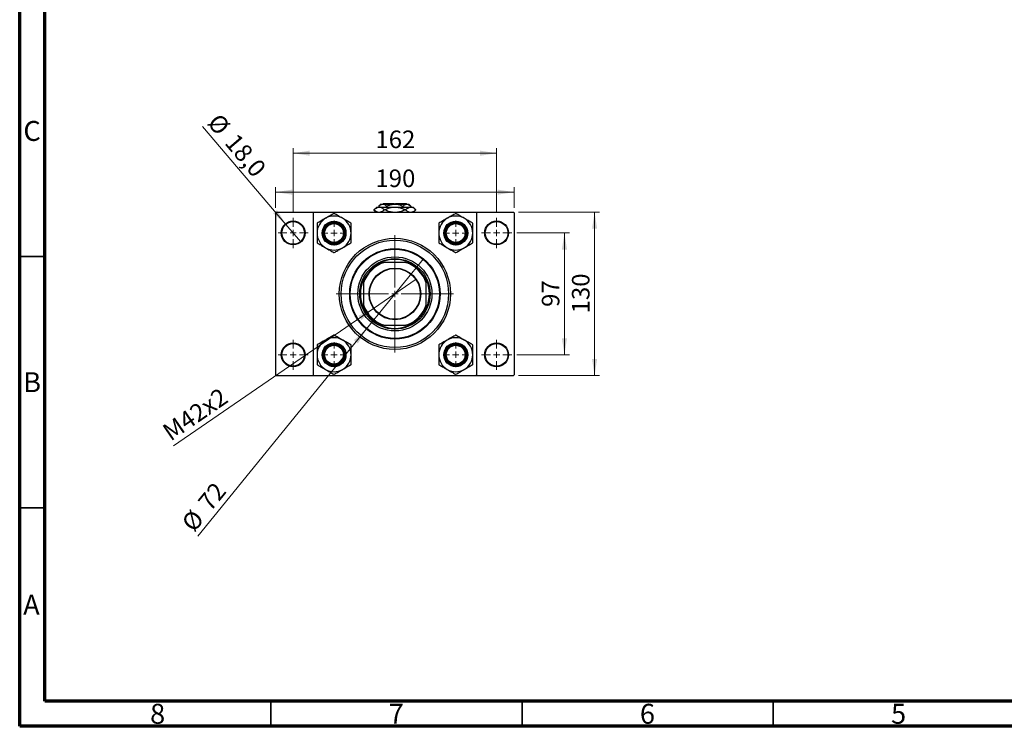
# Model space of a CAD drawing. Units: millimetres. Extents: x 15 to 415, y 5 to 292.
# Drawn here: x 15 to 211, y 5 to 146 of the extents above; entities that cross this region are included whole.
import ezdxf

# ---------------------------------------------------------------- set-up
doc = ezdxf.new("R2010")
doc.units = ezdxf.units.MM
doc.styles.add('SLDTEXTSTYLE0', font='TXT', dxfattribs={"width": 0.75})
doc.dimstyles.new('SLDDIMSTYLE0', dxfattribs={"dimtxt": 3.5, "dimasz": 3.302, "dimexe": 0, "dimexo": 0.0625, "dimgap": 0.875, "dimtad": 1, "dimdec": 0, "dimlfac": 4, "dimrnd": 1e-09, "dimzin": 12, "dimdsep": 46, "dimtxsty": 'SLDTEXTSTYLE0', "dimsah": 1, "dimcen": 0.09, "dimadec": 0, "dimazin": 3, "dimtfac": 1, "dimtdec": 0, "dimtofl": 0, "dimtmove": 0, "dimatfit": 3, "dimfxl": 1, "dimfrac": 2, "dimtolj": 1, "dimtzin": 12, "dimarcsym": 0})
doc.dimstyles.new('SLDDIMSTYLE2', dxfattribs={"dimtxt": 3.5, "dimasz": 3.302, "dimexe": 0, "dimexo": 0.0625, "dimgap": 0.875, "dimtad": 1, "dimlfac": 4, "dimrnd": 1e-09, "dimzin": 12, "dimdsep": 46, "dimtxsty": 'SLDTEXTSTYLE0', "dimblk1": 'NONE', "dimsah": 1, "dimcen": 0, "dimadec": 0, "dimazin": 3, "dimtfac": 1, "dimtmove": 0, "dimatfit": 3, "dimldrblk": 'NONE', "dimfxl": 1, "dimfrac": 2, "dimtolj": 1, "dimtzin": 12, "dimarcsym": 0})
doc.dimstyles.new('SLDDIMSTYLE3', dxfattribs={"dimtxt": 3.5, "dimasz": 3.302, "dimexe": 0, "dimexo": 0.0625, "dimgap": 0.875, "dimtad": 1, "dimdec": 0, "dimlfac": 4, "dimrnd": 1e-09, "dimzin": 12, "dimdsep": 46, "dimtxsty": 'SLDTEXTSTYLE0', "dimblk1": 'NONE', "dimsah": 1, "dimcen": 0, "dimadec": 0, "dimazin": 3, "dimtfac": 1, "dimtmove": 0, "dimatfit": 3, "dimldrblk": 'NONE', "dimfxl": 1, "dimfrac": 2, "dimtolj": 1, "dimtzin": 12, "dimarcsym": 0})
doc.dimstyles.new('SLDDIMSTYLE4', dxfattribs={"dimtxt": 3.5, "dimasz": 3.302, "dimexe": 0, "dimexo": 0.0625, "dimgap": 0.875, "dimtad": 1, "dimdec": 1, "dimlfac": 4, "dimrnd": 1e-09, "dimzin": 12, "dimdsep": 46, "dimtxsty": 'SLDTEXTSTYLE0', "dimblk1": 'NONE', "dimsah": 1, "dimcen": 0, "dimadec": 0, "dimazin": 3, "dimtfac": 1, "dimtdec": 1, "dimtmove": 0, "dimatfit": 3, "dimldrblk": 'NONE', "dimfxl": 1, "dimfrac": 2, "dimtolj": 1, "dimtzin": 12, "dimarcsym": 0})

# ---------------------------------------------------------------- blocks, each defined once
blk = doc.blocks.new('_D_4')
at = {"color": 7, "linetype": 'Continuous', "lineweight": 0}
for p, q in [((65.94, 108.19), (65.94, 112.31)), ((113.44, 108.19), (113.44, 112.31)), ((65.94, 111.31), (113.44, 111.31))]:
    blk.add_line(p, q, dxfattribs=at)
at = {"color": 7, "linetype": 'Continuous', "lineweight": 18}
for points in [[(65.94, 111.31), (69.24, 110.8), (69.24, 111.82)], [(113.44, 111.31), (110.14, 111.82), (110.14, 110.8)]]:
    blk.add_solid(points, dxfattribs=at)
at = {"color": 7, "linetype": 'Continuous', "lineweight": 18, "insert": (85.81, 115.82), "char_height": 3.5, "attachment_point": 1, "style": 'SLDTEXTSTYLE0'}
blk.add_mtext('190', dxfattribs=at)
blk = doc.blocks.new('_D_5')
at = {"color": 7, "linetype": 'Continuous', "lineweight": 0}
for p, q in [((69.44, 107.19), (69.44, 120.06)), ((109.94, 107.19), (109.94, 120.06)), ((69.44, 119.06), (109.94, 119.06))]:
    blk.add_line(p, q, dxfattribs=at)
at = {"color": 7, "linetype": 'Continuous', "lineweight": 18}
for points in [[(69.44, 119.06), (72.74, 118.55), (72.74, 119.57)], [(109.94, 119.06), (106.64, 119.57), (106.64, 118.55)]]:
    blk.add_solid(points, dxfattribs=at)
at = {"color": 7, "linetype": 'Continuous', "lineweight": 18, "insert": (85.81, 123.57), "char_height": 3.5, "attachment_point": 1, "style": 'SLDTEXTSTYLE0'}
blk.add_mtext('162', dxfattribs=at)
blk = doc.blocks.new('_D_6')
at = {"color": 7, "linetype": 'Continuous', "lineweight": 0}
for p, q in [((114.31, 107.31), (130.44, 107.31)), ((129.44, 74.81), (129.44, 107.31)), ((114.31, 74.81), (130.44, 74.81))]:
    blk.add_line(p, q, dxfattribs=at)
at = {"color": 7, "linetype": 'Continuous', "lineweight": 18}
for points in [[(129.44, 107.31), (128.93, 104.01), (129.95, 104.01)], [(129.44, 74.81), (129.95, 78.11), (128.93, 78.11)]]:
    blk.add_solid(points, dxfattribs=at)
at = {"color": 7, "linetype": 'Continuous', "lineweight": 18, "insert": (124.93, 87.18), "char_height": 3.5, "attachment_point": 1, "rotation": 90, "style": 'SLDTEXTSTYLE0'}
blk.add_mtext('130', dxfattribs=at)
blk = doc.blocks.new('_D_7')
at = {"color": 7, "linetype": 'Continuous', "lineweight": 0}
for p, q in [((113.94, 103.19), (124.44, 103.19)), ((123.44, 78.94), (123.44, 103.19)), ((113.94, 78.94), (124.44, 78.94))]:
    blk.add_line(p, q, dxfattribs=at)
at = {"color": 7, "linetype": 'Continuous', "lineweight": 18}
for points in [[(123.44, 103.19), (122.93, 99.88), (123.95, 99.88)], [(123.44, 78.94), (123.95, 82.24), (122.93, 82.24)]]:
    blk.add_solid(points, dxfattribs=at)
at = {"color": 7, "linetype": 'Continuous', "lineweight": 18, "insert": (118.93, 88.47), "char_height": 3.5, "attachment_point": 1, "rotation": 90, "style": 'SLDTEXTSTYLE0'}
blk.add_mtext('97', dxfattribs=at)
blk = doc.blocks.new('_D_8')
at = {"color": 7, "linetype": 'Continuous', "lineweight": 0}
for q in [(93.93, 93.97), (45.62, 60.81)]:
    blk.add_line((85.45, 88.15), q, dxfattribs=at)
at = {"color": 7, "linetype": 'Continuous', "lineweight": 18}
blk.add_solid([(85.45, 88.15), (82.44, 86.7), (83.02, 85.87)], dxfattribs=at)
at = {"color": 7, "linetype": 'Continuous', "lineweight": 18, "insert": (43.07, 64.53), "char_height": 3.5, "attachment_point": 1, "rotation": 34.4608, "style": 'SLDTEXTSTYLE0'}
blk.add_mtext('M42x2', dxfattribs=at)
blk = doc.blocks.new('_None')
blk = doc.blocks.new('_D_9')
at = {"color": 7, "linetype": 'Continuous', "lineweight": 0}
for q in [(95.37, 98.04), (50.48, 42.81)]:
    blk.add_line((84.01, 84.08), q, dxfattribs=at)
at = {"color": 7, "linetype": 'Continuous', "lineweight": 18}
blk.add_solid([(84.01, 84.08), (81.54, 81.83), (82.33, 81.19)], dxfattribs=at)
at = {"color": 7, "linetype": 'Continuous', "lineweight": 18, "char_height": 3.5, "attachment_point": 1, "rotation": 50.8986, "style": 'SLDTEXTSTYLE0'}
for s, insert in [('72', (50.26, 49.78)), ('%%c', (46.98, 45.65))]:
    blk.add_mtext(s, dxfattribs=dict(at, insert=insert))
blk = doc.blocks.new('_D_10')
at = {"color": 7, "linetype": 'Continuous', "lineweight": 0}
for q in [(51.42, 124.38), (70.9, 101.47)]:
    blk.add_line((67.98, 104.9), q, dxfattribs=at)
at = {"color": 7, "linetype": 'Continuous', "lineweight": 18}
blk.add_solid([(67.98, 104.9), (66.23, 107.74), (65.46, 107.09)], dxfattribs=at)
at = {"color": 7, "linetype": 'Continuous', "lineweight": 18, "char_height": 3.5, "attachment_point": 1, "rotation": 310.3776, "style": 'SLDTEXTSTYLE0'}
for s, insert in [('%%c', (54.84, 127.28)), ('18,0', (58.3, 123.3))]:
    blk.add_mtext(s, dxfattribs=dict(at, insert=insert))
blk = doc.blocks.new('SW_CENTERMARKSYMBOL_2')
at = {"color": 0, "linetype": 'Continuous', "lineweight": 18}
for p, q in [((0, 1.25), (0, 11.6875)), ((-1.25, 0), (-11.6875, 0)), ((0, 0), (-0.625, 0)), ((0, 0), (0, 0.625)), ((0, 0), (0, -0.625)), ((0, 0), (0.625, 0)), ((1.25, 0), (11.6875, 0)), ((0, -1.25), (0, -11.6875))]:
    blk.add_line(p, q, dxfattribs=at)
blk = doc.blocks.new('SW_CENTERMARKSYMBOL_3')
at = {"color": 0, "linetype": 'Continuous', "lineweight": 18}
for p, q in [((0, 1.25), (0, 3)), ((-1.25, 0), (-3, 0)), ((0, 0), (-0.625, 0)), ((0, 0), (0, 0.625)), ((0, 0), (0, -0.625)), ((0, 0), (0.625, 0)), ((1.25, 0), (3, 0)), ((0, -1.25), (0, -3))]:
    blk.add_line(p, q, dxfattribs=at)
blk = doc.blocks.new('SW_CENTERMARKSYMBOL_4')
at = {"color": 0, "linetype": 'Continuous', "lineweight": 18}
for p, q in [((0, 1.25), (0, 3)), ((-1.25, 0), (-3, 0)), ((0, 0), (-0.625, 0)), ((0, 0), (0, 0.625)), ((0, 0), (0, -0.625)), ((0, 0), (0.625, 0)), ((1.25, 0), (3, 0)), ((0, -1.25), (0, -3))]:
    blk.add_line(p, q, dxfattribs=at)
blk = doc.blocks.new('SW_CENTERMARKSYMBOL_5')
at = {"color": 0, "linetype": 'Continuous', "lineweight": 18}
for p, q in [((0, 1.25), (0, 3)), ((-1.25, 0), (-3, 0)), ((0, 0), (-0.625, 0)), ((0, 0), (0, 0.625)), ((0, 0), (0, -0.625)), ((0, 0), (0.625, 0)), ((1.25, 0), (3, 0)), ((0, -1.25), (0, -3))]:
    blk.add_line(p, q, dxfattribs=at)
blk = doc.blocks.new('SW_CENTERMARKSYMBOL_6')
at = {"color": 0, "linetype": 'Continuous', "lineweight": 18}
for p, q in [((0, 1.25), (0, 3)), ((-1.25, 0), (-3, 0)), ((0, 0), (-0.625, 0)), ((0, 0), (0, 0.625)), ((0, 0), (0, -0.625)), ((0, 0), (0.625, 0)), ((1.25, 0), (3, 0)), ((0, -1.25), (0, -3))]:
    blk.add_line(p, q, dxfattribs=at)
blk = doc.blocks.new('SW_CENTERMARKSYMBOL_7')
at = {"color": 0, "linetype": 'Continuous', "lineweight": 18}
for p, q in [((0, 1.25), (0, 2.5)), ((-1.25, 0), (-2.5, 0)), ((0, 0), (-0.625, 0)), ((0, 0), (0, 0.625)), ((0, 0), (0, -0.625)), ((0, 0), (0.625, 0)), ((1.25, 0), (2.5, 0)), ((0, -1.25), (0, -2.5))]:
    blk.add_line(p, q, dxfattribs=at)
blk = doc.blocks.new('SW_CENTERMARKSYMBOL_8')
at = {"color": 0, "linetype": 'Continuous', "lineweight": 18}
for p, q in [((0, 1.25), (0, 2.5)), ((-1.25, 0), (-2.5, 0)), ((0, 0), (-0.625, 0)), ((0, 0), (0, 0.625)), ((0, 0), (0, -0.625)), ((0, 0), (0.625, 0)), ((1.25, 0), (2.5, 0)), ((0, -1.25), (0, -2.5))]:
    blk.add_line(p, q, dxfattribs=at)
blk = doc.blocks.new('SW_CENTERMARKSYMBOL_9')
at = {"color": 0, "linetype": 'Continuous', "lineweight": 18}
for p, q in [((0, 1.25), (0, 2.5)), ((-1.25, 0), (-2.5, 0)), ((0, 0), (-0.625, 0)), ((0, 0), (0, 0.625)), ((0, 0), (0, -0.625)), ((0, 0), (0.625, 0)), ((1.25, 0), (2.5, 0)), ((0, -1.25), (0, -2.5))]:
    blk.add_line(p, q, dxfattribs=at)
blk = doc.blocks.new('SW_CENTERMARKSYMBOL_10')
at = {"color": 0, "linetype": 'Continuous', "lineweight": 18}
for p, q in [((0, 1.25), (0, 2.5)), ((-1.25, 0), (-2.5, 0)), ((0, 0), (-0.625, 0)), ((0, 0), (0, 0.625)), ((0, 0), (0, -0.625)), ((0, 0), (0.625, 0)), ((1.25, 0), (2.5, 0)), ((0, -1.25), (0, -2.5))]:
    blk.add_line(p, q, dxfattribs=at)

msp = doc.modelspace()

# ---------------------------------------------------------------- linework, layer by layer
at = {"color": 7, "linetype": 'Continuous', "lineweight": 70}
for p, q in [((15, 5), (15, 292)), ((20, 10), (20, 287)), ((410, 10), (20, 10)), ((415, 5), (15, 5))]:
    msp.add_line(p, q, dxfattribs=at)
at = {"color": 7, "linetype": 'Continuous', "lineweight": 25}
for p, q in [((86.065, 108.335), (85.5275, 107.7975)), ((86.065, 108.335), (86.5507, 108.335)), ((86.94, 108.935), (86.5146, 108.5096)), ((86.5146, 108.5096), (86.5146, 108.335)), ((86.5507, 108.335), (89.69, 108.335)), ((86.94, 108.935), (87.3084, 108.935)), ((87.3084, 108.935), (89.69, 108.935)), ((87.44, 109.06), (87.315, 108.935)), ((87.44, 109.06), (89.565, 109.06)), ((88.1023, 108.5096), (88.1023, 108.335)), ((89.565, 109.06), (89.565, 108.935)), ((89.69, 108.935), (92.0716, 108.935)), ((89.69, 108.335), (92.8293, 108.335)), ((89.815, 109.06), (91.94, 109.06)), ((89.815, 108.935), (89.815, 109.06)), ((91.2777, 108.5096), (91.2777, 108.335)), ((92.065, 108.935), (91.94, 109.06)), ((92.0716, 108.935), (92.44, 108.935)), ((92.8654, 108.5096), (92.44, 108.935)), ((92.8293, 108.335), (93.315, 108.335)), ((92.8654, 108.5096), (92.8654, 108.335)), ((93.8525, 107.7975), (93.315, 108.335)), ((66.065, 107.31), (65.94, 107.185)), ((65.94, 107.185), (65.94, 74.935)), ((66.065, 107.31), (73.565, 107.31)), ((73.565, 107.31), (73.44, 107.185)), ((73.44, 107.185), (73.44, 74.935)), ((73.565, 107.31), (105.815, 107.31)), ((77.5775, 107.0775), (77.537, 107.0541)), ((77.618, 107.0541), (77.5775, 107.0775)), ((85.5275, 107.7975), (86.015, 107.31)), ((87.5736, 107.7975), (87.6441, 107.7975)), ((91.7359, 107.7975), (91.8064, 107.7975)), ((93.365, 107.31), (93.8525, 107.7975)), ((93.8523, 107.7975), (93.8525, 107.7975)), ((101.8025, 107.0775), (101.762, 107.0541)), ((101.843, 107.0541), (101.8025, 107.0775)), ((105.94, 107.185), (105.815, 107.31)), ((105.815, 107.31), (113.315, 107.31)), ((105.94, 107.185), (105.94, 74.935)), ((113.44, 107.185), (113.315, 107.31)), ((113.44, 107.185), (113.44, 74.935)), ((74.2362, 105.1484), (74.1957, 105.125)), ((74.1957, 105.125), (74.1957, 105.0782)), ((80.9593, 105.125), (80.9188, 105.1484)), ((80.9593, 105.0782), (80.9593, 105.125)), ((98.4612, 105.1484), (98.4207, 105.125)), ((98.4207, 105.125), (98.4207, 105.0782)), ((105.1843, 105.125), (105.1438, 105.1484)), ((105.1843, 105.0782), (105.1843, 105.125)), ((74.1957, 101.2668), (74.1957, 101.22)), ((74.1957, 101.22), (74.2362, 101.1966)), ((80.9188, 101.1966), (80.9593, 101.22)), ((80.9593, 101.22), (80.9593, 101.2668)), ((98.4207, 101.2668), (98.4207, 101.22)), ((98.4207, 101.22), (98.4612, 101.1966)), ((105.1438, 101.1966), (105.1843, 101.22)), ((105.1843, 101.22), (105.1843, 101.2668)), ((77.537, 99.2909), (77.5775, 99.2675)), ((77.5775, 99.2675), (77.618, 99.2909)), ((101.762, 99.2909), (101.8025, 99.2675)), ((101.8025, 99.2675), (101.843, 99.2909)), ((86.8259, 97.31), (87.1405, 97.31)), ((87.1405, 97.31), (87.4927, 97.31)), ((91.8873, 97.31), (87.4927, 97.31)), ((91.8873, 97.31), (92.2395, 97.31)), ((92.2395, 97.31), (92.5541, 97.31)), ((83.44, 93.6095), (83.44, 93.9241)), ((83.44, 93.2573), (83.44, 93.6095)), ((83.44, 93.2573), (83.44, 88.8627)), ((95.94, 93.9241), (95.94, 93.6095)), ((95.94, 93.6095), (95.94, 93.2573)), ((95.94, 88.8627), (95.94, 93.2573)), ((83.44, 88.5105), (83.44, 88.8627)), ((83.44, 88.1959), (83.44, 88.5105)), ((95.94, 88.8627), (95.94, 88.5105)), ((95.94, 88.5105), (95.94, 88.1959)), ((87.1405, 84.81), (86.8259, 84.81)), ((87.4927, 84.81), (87.1405, 84.81)), ((87.4927, 84.81), (91.8873, 84.81)), ((92.2395, 84.81), (91.8873, 84.81)), ((92.5541, 84.81), (92.2395, 84.81)), ((77.5775, 82.8525), (77.537, 82.8291)), ((77.618, 82.8291), (77.5775, 82.8525)), ((101.8025, 82.8525), (101.762, 82.8291)), ((101.843, 82.8291), (101.8025, 82.8525)), ((74.2362, 80.9234), (74.1957, 80.9)), ((74.1957, 80.9), (74.1957, 80.8532)), ((80.9593, 80.9), (80.9188, 80.9234)), ((80.9593, 80.8532), (80.9593, 80.9)), ((98.4612, 80.9234), (98.4207, 80.9)), ((98.4207, 80.9), (98.4207, 80.8532)), ((105.1843, 80.9), (105.1438, 80.9234)), ((105.1843, 80.8532), (105.1843, 80.9)), ((74.1957, 77.0418), (74.1957, 76.995)), ((74.1957, 76.995), (74.2362, 76.9716)), ((80.9188, 76.9716), (80.9593, 76.995)), ((80.9593, 76.995), (80.9593, 77.0418)), ((98.4207, 77.0418), (98.4207, 76.995)), ((98.4207, 76.995), (98.4612, 76.9716)), ((105.1438, 76.9716), (105.1843, 76.995)), ((105.1843, 76.995), (105.1843, 77.0418)), ((65.94, 74.935), (66.065, 74.81)), ((66.065, 74.81), (73.565, 74.81)), ((73.44, 74.935), (73.565, 74.81)), ((73.565, 74.81), (105.815, 74.81)), ((77.537, 75.0659), (77.5775, 75.0425)), ((77.5775, 75.0425), (77.618, 75.0659)), ((101.762, 75.0659), (101.8025, 75.0425)), ((101.8025, 75.0425), (101.843, 75.0659)), ((105.815, 74.81), (105.94, 74.935)), ((105.815, 74.81), (113.315, 74.81)), ((113.315, 74.81), (113.44, 74.935))]:
    msp.add_line(p, q, dxfattribs=at)
at = {"color": 7, "linetype": 'Continuous', "lineweight": 35}
for p, q in [((20, 98.5), (15, 98.5)), ((20, 48.5), (15, 48.5)), ((65, 10), (65, 5)), ((115, 10), (115, 5)), ((165, 10), (165, 5))]:
    msp.add_line(p, q, dxfattribs=at)
at = {"color": 7, "linetype": 'Continuous', "lineweight": 25}
for centre, radius in [((69.44, 103.185), 2.375), ((69.44, 103.185), 2.25), ((77.5775, 103.1725), 2.375), ((77.5775, 103.1725), 2.3), ((77.5775, 103.1725), 2.125), ((77.5775, 103.1725), 2), ((77.5775, 103.1725), 1.875), ((101.8025, 103.1725), 2.375), ((101.8025, 103.1725), 2.3), ((101.8025, 103.1725), 2.125), ((101.8025, 103.1725), 2), ((101.8025, 103.1725), 1.875), ((109.94, 103.185), 2.375), ((109.94, 103.185), 2.25), ((89.69, 91.06), 11.0625), ((89.69, 91.06), 10.6875), ((89.69, 91.06), 9), ((89.69, 91.06), 8.875), ((89.69, 91.06), 7.375), ((89.69, 91.06), 7), ((89.69, 91.06), 5.1375), ((89.69, 91.06), 5.0625), ((69.44, 78.935), 2.375), ((69.44, 78.935), 2.25), ((77.5775, 78.9475), 2.375), ((77.5775, 78.9475), 2.3), ((77.5775, 78.9475), 2.125), ((77.5775, 78.9475), 2), ((77.5775, 78.9475), 1.875), ((101.8025, 78.9475), 2.375), ((101.8025, 78.9475), 2.3), ((101.8025, 78.9475), 2.125), ((101.8025, 78.9475), 2), ((101.8025, 78.9475), 1.875), ((109.94, 78.935), 2.375), ((109.94, 78.935), 2.25)]:
    msp.add_circle(centre, radius, dxfattribs=at)
for centre, radius, start, end in [((77.5775, 103.1725), 3.3818, 120, 180), ((77.5775, 103.1725), 3.3818, 60, 120), ((77.5775, 103.1725), 3.8818, 89.402225, 90.597775), ((77.5775, 103.1725), 3.3818, 0, 60), ((101.8025, 103.1725), 3.3818, 120, 180), ((101.8025, 103.1725), 3.3818, 60, 120), ((101.8025, 103.1725), 3.8818, 89.402225, 90.597775), ((101.8025, 103.1725), 3.3818, 0, 60), ((77.5775, 103.1725), 3.8818, 149.402225, 150.597775), ((77.5775, 103.1725), 3.8818, 29.402225, 30.597775), ((101.8025, 103.1725), 3.8818, 149.402225, 150.597775), ((101.8025, 103.1725), 3.8818, 29.402225, 30.597775), ((77.5775, 103.1725), 3.3818, 180, 240), ((77.5775, 103.1725), 3.3818, 300, 0), ((101.8025, 103.1725), 3.3818, 180, 240), ((101.8025, 103.1725), 3.3818, 300, 0), ((77.5775, 103.1725), 3.8818, 209.402225, 210.597775), ((77.5775, 103.1725), 3.3818, 240, 300), ((77.5775, 103.1725), 3.8818, 329.402225, 330.597775), ((101.8025, 103.1725), 3.8818, 209.402225, 210.597775), ((101.8025, 103.1725), 3.3818, 240, 300), ((101.8025, 103.1725), 3.8818, 329.402225, 330.597775), ((77.5775, 103.1725), 3.8818, 269.402225, 270.597775), ((101.8025, 103.1725), 3.8818, 269.402225, 270.597775), ((89.69, 91.06), 6.625, 109.370038, 160.629962), ((89.69, 91.06), 6.75, 112.191607, 157.808393), ((89.69, 91.06), 6.875, 65.380023, 114.619977), ((89.69, 91.06), 6.625, 19.370038, 70.629962), ((89.69, 91.06), 6.75, 22.191607, 67.808393), ((89.69, 91.06), 6.875, 155.380023, 204.619977), ((89.69, 91.06), 6.875, 335.380023, 24.619977), ((89.69, 91.06), 6.625, 199.370038, 250.629962), ((89.69, 91.06), 6.75, 202.191607, 247.808393), ((89.69, 91.06), 6.625, 289.370038, 340.629962), ((89.69, 91.06), 6.75, 292.191607, 337.808393), ((89.69, 91.06), 6.875, 245.380023, 294.619977), ((77.5775, 78.9475), 3.3818, 60, 120), ((77.5775, 78.9475), 3.8818, 89.402225, 90.597775), ((101.8025, 78.9475), 3.3818, 60, 120), ((101.8025, 78.9475), 3.8818, 89.402225, 90.597775), ((77.5775, 78.9475), 3.3818, 120, 180), ((77.5775, 78.9475), 3.8818, 149.402225, 150.597775), ((77.5775, 78.9475), 3.3818, 0, 60), ((77.5775, 78.9475), 3.8818, 29.402225, 30.597775), ((101.8025, 78.9475), 3.3818, 120, 180), ((101.8025, 78.9475), 3.8818, 149.402225, 150.597775), ((101.8025, 78.9475), 3.3818, 0, 60), ((101.8025, 78.9475), 3.8818, 29.402225, 30.597775), ((77.5775, 78.9475), 3.3818, 180, 240), ((77.5775, 78.9475), 3.3818, 300, 0), ((101.8025, 78.9475), 3.3818, 180, 240), ((101.8025, 78.9475), 3.3818, 300, 0), ((77.5775, 78.9475), 3.8818, 209.402225, 210.597775), ((77.5775, 78.9475), 3.8818, 329.402225, 330.597775), ((101.8025, 78.9475), 3.8818, 209.402225, 210.597775), ((101.8025, 78.9475), 3.8818, 329.402225, 330.597775), ((77.5775, 78.9475), 3.3818, 240, 300), ((77.5775, 78.9475), 3.8818, 269.402225, 270.597775), ((101.8025, 78.9475), 3.3818, 240, 300), ((101.8025, 78.9475), 3.8818, 269.402225, 270.597775)]:
    msp.add_arc(centre, radius, start, end, dxfattribs=at)
for points, knots in [([(85.5277, 107.7975), (85.6676, 107.9231), (85.952, 108.1784), (86.3048, 108.3237), (86.5068, 108.333), (86.5507, 108.335)], [0, 0, 0, 0, 0.43114833, 0.87660508, 1, 1, 1, 1]), ([(86.5146, 108.5096), (86.6233, 108.6089), (86.8444, 108.8111), (87.1185, 108.9262), (87.2752, 108.9335), (87.3084, 108.935)], [0, 0, 0, 0, 0.432385518, 0.879554909, 1, 1, 1, 1]), ([(86.5507, 108.335), (86.6416, 108.3268), (86.8254, 108.3102), (87.1741, 108.1523), (87.4164, 107.9371), (87.5736, 107.7975)], [0, 0, 0, 0, 0.25582688, 0.51699243, 1, 1, 1, 1]), ([(87.3084, 108.935), (87.4481, 108.9104), (87.7252, 108.8616), (87.9773, 108.6263), (88.1023, 108.5096)], [0, 0, 0, 0, 0.50400083, 1, 1, 1, 1]), ([(87.6441, 107.7975), (87.8508, 107.892), (88.2741, 108.0857), (88.9606, 108.2905), (89.4446, 108.32), (89.69, 108.335)], [0, 0, 0, 0, 0.3197675, 0.65497108, 1, 1, 1, 1]), ([(88.1023, 108.5096), (88.2778, 108.5909), (88.614, 108.7466), (89.1484, 108.9027), (89.5078, 108.9241), (89.69, 108.935)], [0, 0, 0, 0, 0.35001609, 0.6704542, 1, 1, 1, 1]), ([(89.69, 108.935), (89.7212, 108.9347), (89.9444, 108.9323), (90.3654, 108.8707), (90.8627, 108.7071), (91.16, 108.5656), (91.2777, 108.5096)], [0, 0, 0, 0, 0.05641477, 0.40415864, 0.76414029, 1, 1, 1, 1]), ([(89.69, 108.335), (89.7251, 108.3347), (90.0156, 108.332), (90.5694, 108.2534), (91.2143, 108.0422), (91.5949, 107.8636), (91.7359, 107.7975)], [0, 0, 0, 0, 0.04942462, 0.40868667, 0.78090473, 1, 1, 1, 1]), ([(91.2777, 108.5096), (91.3864, 108.6089), (91.6075, 108.8111), (91.8816, 108.9262), (92.0383, 108.9335), (92.0716, 108.935)], [0, 0, 0, 0, 0.432385518, 0.879554909, 1, 1, 1, 1]), ([(91.8064, 107.7975), (91.9463, 107.9231), (92.2307, 108.1784), (92.5835, 108.3237), (92.7855, 108.333), (92.8293, 108.335)], [0, 0, 0, 0, 0.43114833, 0.87660508, 1, 1, 1, 1]), ([(92.0716, 108.935), (92.2112, 108.9104), (92.4884, 108.8616), (92.7404, 108.6263), (92.8654, 108.5096)], [0, 0, 0, 0, 0.50400083, 1, 1, 1, 1]), ([(92.8293, 108.335), (92.9203, 108.3268), (93.1041, 108.3102), (93.4528, 108.1523), (93.695, 107.9371), (93.8523, 107.7975)], [0, 0, 0, 0, 0.25582688, 0.51699243, 1, 1, 1, 1]), ([(75.8866, 106.1012), (75.5869, 105.9282), (75.0117, 105.5961), (74.4873, 105.2934), (74.2362, 105.1484)], [0, 0, 0, 0, 0.52108572, 1, 1, 1, 1]), ([(77.537, 107.0541), (77.3102, 106.9232), (76.8489, 106.6568), (76.2794, 106.3281), (75.9547, 106.1406), (75.8866, 106.1012)], [0, 0, 0, 0, 0.43325414, 0.88106219, 1, 1, 1, 1]), ([(79.2684, 106.1012), (78.9687, 106.2743), (78.3935, 106.6064), (77.8691, 106.9091), (77.618, 107.0541)], [0, 0, 0, 0, 0.52108572, 1, 1, 1, 1]), ([(80.9188, 105.1484), (80.692, 105.2793), (80.2307, 105.5457), (79.6613, 105.8744), (79.3366, 106.0619), (79.2684, 106.1012)], [0, 0, 0, 0, 0.43325414, 0.88106219, 1, 1, 1, 1]), ([(86.2572, 107.31), (86.173, 107.3422), (85.9199, 107.4392), (85.6847, 107.6541), (85.5277, 107.7975)], [0, 0, 0, 0, 0.33242863, 1, 1, 1, 1]), ([(87.5736, 107.7975), (87.4341, 107.6666), (87.1823, 107.4305), (86.9079, 107.3471), (86.7856, 107.31)], [0, 0, 0, 0, 0.55442992, 1, 1, 1, 1]), ([(89.2173, 107.31), (89.0859, 107.3237), (88.691, 107.365), (88.166, 107.5555), (87.7852, 107.7321), (87.6441, 107.7975)], [0, 0, 0, 0, 0.238767267, 0.71794566, 1, 1, 1, 1]), ([(91.7359, 107.7975), (91.5291, 107.7042), (91.1054, 107.513), (90.583, 107.3415), (90.2677, 107.3162), (90.1902, 107.31)], [0, 0, 0, 0, 0.41842004, 0.85703841, 1, 1, 1, 1]), ([(92.5359, 107.31), (92.4517, 107.3422), (92.1986, 107.4392), (91.9634, 107.6541), (91.8064, 107.7975)], [0, 0, 0, 0, 0.33242863, 1, 1, 1, 1]), ([(93.8523, 107.7975), (93.7127, 107.6666), (93.461, 107.4305), (93.1865, 107.3471), (93.0642, 107.31)], [0, 0, 0, 0, 0.55442992, 1, 1, 1, 1]), ([(100.1116, 106.1012), (99.8119, 105.9282), (99.2367, 105.5961), (98.7123, 105.2934), (98.4612, 105.1484)], [0, 0, 0, 0, 0.52108572, 1, 1, 1, 1]), ([(101.762, 107.0541), (101.5352, 106.9232), (101.0739, 106.6568), (100.5044, 106.3281), (100.1797, 106.1406), (100.1116, 106.1012)], [0, 0, 0, 0, 0.43325414, 0.88106219, 1, 1, 1, 1]), ([(103.4934, 106.1012), (103.1937, 106.2743), (102.6185, 106.6064), (102.0941, 106.9091), (101.843, 107.0541)], [0, 0, 0, 0, 0.52108572, 1, 1, 1, 1]), ([(105.1438, 105.1484), (104.917, 105.2793), (104.4557, 105.5457), (103.8863, 105.8744), (103.5616, 106.0619), (103.4934, 106.1012)], [0, 0, 0, 0, 0.43325414, 0.88106219, 1, 1, 1, 1]), ([(74.1957, 105.0782), (74.1957, 104.8719), (74.1957, 104.4701), (74.1957, 103.8291), (74.1957, 103.3934), (74.1957, 103.1725)], [0, 0, 0, 0, 0.34232734, 0.66664923, 1, 1, 1, 1]), ([(80.9593, 103.1725), (80.9593, 103.2146), (80.9593, 103.4917), (80.9593, 104.0102), (80.9593, 104.6013), (80.9593, 104.9499), (80.9593, 105.0782)], [0, 0, 0, 0, 0.0635535, 0.41856254, 0.78586709, 1, 1, 1, 1]), ([(98.4207, 105.0782), (98.4207, 104.8719), (98.4207, 104.4701), (98.4207, 103.8291), (98.4207, 103.3934), (98.4207, 103.1725)], [0, 0, 0, 0, 0.34232734, 0.66664923, 1, 1, 1, 1]), ([(105.1843, 103.1725), (105.1843, 103.2146), (105.1843, 103.4917), (105.1843, 104.0102), (105.1843, 104.6013), (105.1843, 104.9499), (105.1843, 105.0782)], [0, 0, 0, 0, 0.0635535, 0.41856254, 0.78586709, 1, 1, 1, 1]), ([(74.1957, 103.1725), (74.1957, 103.1304), (74.1957, 102.8533), (74.1957, 102.3348), (74.1957, 101.7437), (74.1957, 101.3951), (74.1957, 101.2668)], [0, 0, 0, 0, 0.0635535, 0.41856254, 0.78586709, 1, 1, 1, 1]), ([(80.9593, 101.2668), (80.9593, 101.4731), (80.9593, 101.8749), (80.9593, 102.5159), (80.9593, 102.9516), (80.9593, 103.1725)], [0, 0, 0, 0, 0.34232734, 0.66664923, 1, 1, 1, 1]), ([(98.4207, 103.1725), (98.4207, 103.1304), (98.4207, 102.8533), (98.4207, 102.3348), (98.4207, 101.7437), (98.4207, 101.3951), (98.4207, 101.2668)], [0, 0, 0, 0, 0.0635535, 0.41856254, 0.78586709, 1, 1, 1, 1]), ([(105.1843, 101.2668), (105.1843, 101.4731), (105.1843, 101.8749), (105.1843, 102.5159), (105.1843, 102.9516), (105.1843, 103.1725)], [0, 0, 0, 0, 0.34232734, 0.66664923, 1, 1, 1, 1]), ([(74.2362, 101.1966), (74.463, 101.0657), (74.9243, 100.7993), (75.4937, 100.4706), (75.8184, 100.2831), (75.8866, 100.2438)], [0, 0, 0, 0, 0.43325414, 0.88106219, 1, 1, 1, 1]), ([(75.8866, 100.2438), (76.1863, 100.0707), (76.7615, 99.7386), (77.2859, 99.4359), (77.537, 99.2909)], [0, 0, 0, 0, 0.52108572, 1, 1, 1, 1]), ([(77.618, 99.2909), (77.8448, 99.4218), (78.3061, 99.6882), (78.8756, 100.0169), (79.2003, 100.2044), (79.2684, 100.2438)], [0, 0, 0, 0, 0.43325414, 0.88106219, 1, 1, 1, 1]), ([(79.2684, 100.2438), (79.5681, 100.4168), (80.1433, 100.7489), (80.6677, 101.0516), (80.9188, 101.1966)], [0, 0, 0, 0, 0.52108572, 1, 1, 1, 1]), ([(98.4612, 101.1966), (98.688, 101.0657), (99.1493, 100.7993), (99.7187, 100.4706), (100.0434, 100.2831), (100.1116, 100.2438)], [0, 0, 0, 0, 0.43325414, 0.88106219, 1, 1, 1, 1]), ([(100.1116, 100.2438), (100.4113, 100.0707), (100.9865, 99.7386), (101.5109, 99.4359), (101.762, 99.2909)], [0, 0, 0, 0, 0.52108572, 1, 1, 1, 1]), ([(101.843, 99.2909), (102.0698, 99.4218), (102.5311, 99.6882), (103.1006, 100.0169), (103.4253, 100.2044), (103.4934, 100.2438)], [0, 0, 0, 0, 0.43325414, 0.88106219, 1, 1, 1, 1]), ([(103.4934, 100.2438), (103.7931, 100.4168), (104.3683, 100.7489), (104.8927, 101.0516), (105.1438, 101.1966)], [0, 0, 0, 0, 0.52108572, 1, 1, 1, 1]), ([(77.537, 82.8291), (77.3102, 82.6982), (76.8489, 82.4318), (76.2794, 82.1031), (75.9547, 81.9156), (75.8866, 81.8763)], [0, 0, 0, 0, 0.43325414, 0.88106219, 1, 1, 1, 1]), ([(79.2684, 81.8763), (78.9687, 82.0493), (78.3935, 82.3814), (77.8691, 82.6841), (77.618, 82.8291)], [0, 0, 0, 0, 0.52108572, 1, 1, 1, 1]), ([(101.762, 82.8291), (101.5352, 82.6982), (101.0739, 82.4318), (100.5044, 82.1031), (100.1797, 81.9156), (100.1116, 81.8763)], [0, 0, 0, 0, 0.43325414, 0.88106219, 1, 1, 1, 1]), ([(103.4934, 81.8763), (103.1937, 82.0493), (102.6185, 82.3814), (102.0941, 82.6841), (101.843, 82.8291)], [0, 0, 0, 0, 0.52108572, 1, 1, 1, 1]), ([(74.1957, 80.8532), (74.1957, 80.6469), (74.1957, 80.2451), (74.1957, 79.6041), (74.1957, 79.1684), (74.1957, 78.9475)], [0, 0, 0, 0, 0.34232734, 0.66664923, 1, 1, 1, 1]), ([(75.8866, 81.8763), (75.5869, 81.7032), (75.0117, 81.3711), (74.4873, 81.0684), (74.2362, 80.9234)], [0, 0, 0, 0, 0.52108572, 1, 1, 1, 1]), ([(80.9188, 80.9234), (80.692, 81.0543), (80.2307, 81.3207), (79.6613, 81.6494), (79.3366, 81.8369), (79.2684, 81.8763)], [0, 0, 0, 0, 0.43325414, 0.88106219, 1, 1, 1, 1]), ([(80.9593, 78.9475), (80.9593, 78.9896), (80.9593, 79.2667), (80.9593, 79.7852), (80.9593, 80.3763), (80.9593, 80.7249), (80.9593, 80.8532)], [0, 0, 0, 0, 0.0635535, 0.41856254, 0.78586709, 1, 1, 1, 1]), ([(98.4207, 80.8532), (98.4207, 80.6469), (98.4207, 80.2451), (98.4207, 79.6041), (98.4207, 79.1684), (98.4207, 78.9475)], [0, 0, 0, 0, 0.34232734, 0.66664923, 1, 1, 1, 1]), ([(100.1116, 81.8763), (99.8119, 81.7032), (99.2367, 81.3711), (98.7123, 81.0684), (98.4612, 80.9234)], [0, 0, 0, 0, 0.52108572, 1, 1, 1, 1]), ([(105.1438, 80.9234), (104.917, 81.0543), (104.4557, 81.3207), (103.8863, 81.6494), (103.5616, 81.8369), (103.4934, 81.8763)], [0, 0, 0, 0, 0.43325414, 0.88106219, 1, 1, 1, 1]), ([(105.1843, 78.9475), (105.1843, 78.9896), (105.1843, 79.2667), (105.1843, 79.7852), (105.1843, 80.3763), (105.1843, 80.7249), (105.1843, 80.8532)], [0, 0, 0, 0, 0.0635535, 0.41856254, 0.78586709, 1, 1, 1, 1]), ([(74.1957, 78.9475), (74.1957, 78.9054), (74.1957, 78.6283), (74.1957, 78.1098), (74.1957, 77.5187), (74.1957, 77.1701), (74.1957, 77.0418)], [0, 0, 0, 0, 0.0635535, 0.41856254, 0.78586709, 1, 1, 1, 1]), ([(80.9593, 77.0418), (80.9593, 77.2481), (80.9593, 77.6499), (80.9593, 78.2909), (80.9593, 78.7266), (80.9593, 78.9475)], [0, 0, 0, 0, 0.34232734, 0.66664923, 1, 1, 1, 1]), ([(98.4207, 78.9475), (98.4207, 78.9054), (98.4207, 78.6283), (98.4207, 78.1098), (98.4207, 77.5187), (98.4207, 77.1701), (98.4207, 77.0418)], [0, 0, 0, 0, 0.0635535, 0.41856254, 0.78586709, 1, 1, 1, 1]), ([(105.1843, 77.0418), (105.1843, 77.2481), (105.1843, 77.6499), (105.1843, 78.2909), (105.1843, 78.7266), (105.1843, 78.9475)], [0, 0, 0, 0, 0.34232734, 0.66664923, 1, 1, 1, 1]), ([(74.2362, 76.9716), (74.463, 76.8407), (74.9243, 76.5743), (75.4937, 76.2456), (75.8184, 76.0581), (75.8866, 76.0187)], [0, 0, 0, 0, 0.43325414, 0.88106219, 1, 1, 1, 1]), ([(79.2684, 76.0187), (79.5681, 76.1918), (80.1433, 76.5239), (80.6677, 76.8266), (80.9188, 76.9716)], [0, 0, 0, 0, 0.52108572, 1, 1, 1, 1]), ([(98.4612, 76.9716), (98.688, 76.8407), (99.1493, 76.5743), (99.7187, 76.2456), (100.0434, 76.0581), (100.1116, 76.0187)], [0, 0, 0, 0, 0.43325414, 0.88106219, 1, 1, 1, 1]), ([(103.4934, 76.0187), (103.7931, 76.1918), (104.3683, 76.5239), (104.8927, 76.8266), (105.1438, 76.9716)], [0, 0, 0, 0, 0.52108572, 1, 1, 1, 1]), ([(75.8866, 76.0187), (76.1863, 75.8457), (76.7615, 75.5136), (77.2859, 75.2109), (77.537, 75.0659)], [0, 0, 0, 0, 0.52108572, 1, 1, 1, 1]), ([(77.618, 75.0659), (77.8448, 75.1968), (78.3061, 75.4632), (78.8756, 75.7919), (79.2003, 75.9794), (79.2684, 76.0187)], [0, 0, 0, 0, 0.43325414, 0.88106219, 1, 1, 1, 1]), ([(100.1116, 76.0187), (100.4113, 75.8457), (100.9865, 75.5136), (101.5109, 75.2109), (101.762, 75.0659)], [0, 0, 0, 0, 0.52108572, 1, 1, 1, 1]), ([(101.843, 75.0659), (102.0698, 75.1968), (102.5311, 75.4632), (103.1006, 75.7919), (103.4253, 75.9794), (103.4934, 76.0187)], [0, 0, 0, 0, 0.43325414, 0.88106219, 1, 1, 1, 1])]:
    msp.add_open_spline(points, degree=3, knots=knots, dxfattribs=at)

# ---------------------------------------------------------------- block references
at = {"color": 7, "linetype": 'Continuous', "lineweight": 0}
for name, p in [('SW_CENTERMARKSYMBOL_3', (69.44, 103.185)), ('SW_CENTERMARKSYMBOL_6', (109.94, 103.185)), ('SW_CENTERMARKSYMBOL_7', (77.5775, 103.1725)), ('SW_CENTERMARKSYMBOL_8', (101.8025, 103.1725)), ('SW_CENTERMARKSYMBOL_2', (89.69, 91.06)), ('SW_CENTERMARKSYMBOL_4', (69.44, 78.935)), ('SW_CENTERMARKSYMBOL_10', (77.5775, 78.9475)), ('SW_CENTERMARKSYMBOL_9', (101.8025, 78.9475)), ('SW_CENTERMARKSYMBOL_5', (109.94, 78.935))]:
    msp.add_blockref(name, p, dxfattribs=at)

# ---------------------------------------------------------------- texts
at = {"color": 7, "linetype": 'Continuous', "lineweight": 0, "char_height": 3.9688, "attachment_point": 2, "style": 'SLDTEXTSTYLE0'}
for s, insert in [('C', (17.4587, 125.4739)), ('B', (17.4706, 75.4739)), ('A', (17.3397, 31.1677)), ('8', (42.46, 9.4739)), ('7', (89.96, 9.4739)), ('6', (139.96, 9.4739)), ('5', (189.96, 9.4739))]:
    msp.add_mtext(s, dxfattribs=dict(at, insert=insert))

# ---------------------------------------------------------------- dimensions: what is measured, and where the dimension line sits
at = {"color": 7, "linetype": 'Continuous', "lineweight": 18}
for p1, p2, dimstyle, picture, middle in [((70.8976, 101.471), (67.9824, 104.899), 'SLDDIMSTYLE4', '_D_10', (55.94, 119.06)), ((95.3663, 98.0443), (84.0137, 84.0757), 'SLDDIMSTYLE3', '_D_9', (53.7272, 46.81))]:
    dim = msp.add_diameter_dim_2p(p1=p1, p2=p2, dimstyle=dimstyle, dxfattribs=at)
    dim.commit()
    dim.dimension.update_dxf_attribs({"geometry": picture, "text_midpoint": middle, "dimtype": 163})
for base, p1, p2, picture, middle in [((109.94, 119.06), (69.44, 106.185), (109.94, 106.185), '_D_5', (89.69, 119.06)), ((113.44, 111.31), (65.94, 107.185), (113.44, 107.185), '_D_4', (89.69, 111.31))]:
    dim = msp.add_linear_dim(base=base, p1=p1, p2=p2, dimstyle='SLDDIMSTYLE0', dxfattribs=at)
    dim.commit()
    dim.dimension.update_dxf_attribs({"geometry": picture, "text_midpoint": middle, "dimtype": 160})
for base, p1, p2, picture, middle in [((129.44, 107.31), (113.315, 74.81), (113.315, 107.31), '_D_6', (129.44, 91.06)), ((123.44, 103.185), (112.94, 78.935), (112.94, 103.185), '_D_7', (123.44, 91.06))]:
    dim = msp.add_linear_dim(base=base, p1=p1, p2=p2, angle=90, dimstyle='SLDDIMSTYLE0', dxfattribs=at)
    dim.commit()
    dim.dimension.update_dxf_attribs({"geometry": picture, "text_midpoint": middle, "dimtype": 160})
dim = msp.add_diameter_dim_2p(p1=(93.9259, 93.967), p2=(85.4541, 88.153), text='M42x2', dimstyle='SLDDIMSTYLE2', override={"dimpost": '<>'}, dxfattribs=at)
dim.commit()
dim.dimension.update_dxf_attribs({"geometry": '_D_8', "text_midpoint": (51.44, 64.81), "dimtype": 163})

doc.saveas('drawing.dxf')
